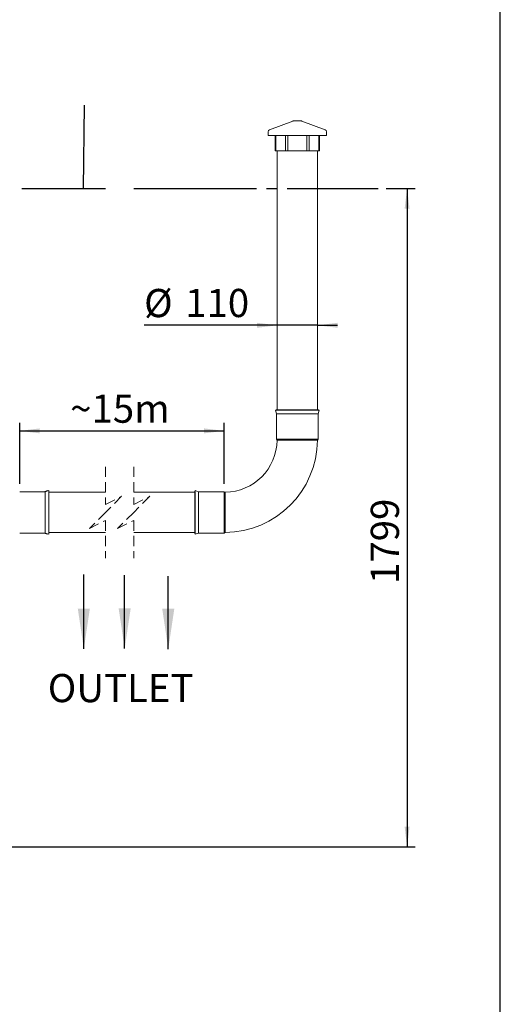
# Model space of a CAD drawing. Units: millimetres. Extents: x 100 to 6504, y 65 to 9064.
# Drawn here: x 5025 to 6338, y 2756 to 5447 of the extents above; entities that cross this region are included whole.
import ezdxf

# ---------------------------------------------------------------- set-up
doc = ezdxf.new("R2010")
doc.units = ezdxf.units.MM
doc.header["$LTSCALE"] = 22
for name, pattern in [('SLD-Center', [19.05, 15.24, -1.27, 1.27, -1.27]), ('SLD-Dashed', [1.905, 1.27, -0.635]), ('SLD-Solid', [0])]:
    doc.linetypes.add(name, pattern=pattern)
doc.layers.add('FRAME', color=19, linetype='SLD-Solid')
doc.layers.add('SLD-0', color=19, linetype='SLD-Solid')
doc.styles.add('SLDTEXTSTYLE0', font='ARIAL.TTF', dxfattribs={"width": 0.948})
doc.styles.get("Standard").update_dxf_attribs({"font": 'ARIAL.TTF'})
doc.dimstyles.new('SLDDIMSTYLE0', dxfattribs={"dimtxt": 77, "dimasz": 55, "dimexe": 0, "dimexo": 0.0625, "dimgap": 19.25, "dimtad": 1, "dimdec": 0, "dimrnd": 1e-09, "dimzin": 12, "dimdsep": 46, "dimtxsty": 'SLDTEXTSTYLE0', "dimsah": 1, "dimcen": 0.09, "dimadec": 0, "dimazin": 3, "dimtfac": 1, "dimtofl": 0, "dimtmove": 0, "dimatfit": 3, "dimfxl": 0, "dimfrac": 2, "dimtolj": 1, "dimtzin": 12, "dimarcsym": 0})
doc.dimstyles.new('SLDDIMSTYLE1', dxfattribs={"dimtxt": 77, "dimasz": 55, "dimexe": 0, "dimexo": 0.0625, "dimgap": 19.25, "dimtad": 1, "dimrnd": 1e-09, "dimzin": 12, "dimdsep": 46, "dimtxsty": 'SLDTEXTSTYLE0', "dimsah": 1, "dimcen": 0.09, "dimadec": 0, "dimazin": 3, "dimtfac": 1, "dimtmove": 0, "dimatfit": 0, "dimfxl": 0, "dimfrac": 2, "dimtolj": 1, "dimtzin": 12, "dimarcsym": 0})
doc.dimstyles.new('SLDDIMSTYLE2', dxfattribs={"dimtxt": 77, "dimasz": 55, "dimexe": 0, "dimexo": 0.0625, "dimgap": 19.25, "dimtad": 1, "dimrnd": 1e-09, "dimzin": 12, "dimdsep": 46, "dimtxsty": 'SLDTEXTSTYLE0', "dimsah": 1, "dimcen": 0.09, "dimadec": 0, "dimazin": 3, "dimtfac": 1, "dimtofl": 0, "dimtmove": 0, "dimatfit": 3, "dimfxl": 0, "dimfrac": 2, "dimtolj": 1, "dimtzin": 12, "dimarcsym": 0})
doc.dimstyles.new('SLDDIMSTYLE4', dxfattribs={"dimtxt": 0, "dimasz": 55, "dimexe": 0, "dimexo": 0.0625, "dimgap": 0, "dimtad": 0, "dimtih": 1, "dimtoh": 1, "dimdec": 0, "dimrnd": 1e-09, "dimzin": 0, "dimdsep": 46, "dimtxsty": 'Standard', "dimblk1": 'NONE', "dimblk2": 'NONE', "dimsah": 1, "dimcen": 0.09, "dimadec": 0, "dimazin": 0, "dimtfac": 55, "dimtdec": 0, "dimtofl": 0, "dimtmove": 0, "dimatfit": 3, "dimldrblk": 'NONE', "dimfxl": 0, "dimfrac": 2, "dimtolj": 1, "dimtzin": 0, "dimarcsym": 0})

# ---------------------------------------------------------------- blocks, each defined once
blk = doc.blocks.new('SW_BROKEN_VIEW_0')
at = {"color": 0, "linetype": 'SLD-Center'}
for p, q in [((0, 0), (4419.7, 0)), ((4496.7, 0), (5164.9, 0))]:
    blk.add_line(p, q, dxfattribs=at)
blk = doc.blocks.new('_D')
at = {"layer": 'SLD-0'}
for p, q in [((6026.6, 4985.2), (6105.6, 4985.2)), ((6083.6, 4985.2), (6083.6, 3186.4)), ((3593.7, 3186.4), (6105.6, 3186.4))]:
    blk.add_line(p, q, dxfattribs=at)
for points in [[(6083.6, 4985.2), (6076.8, 4930.2), (6090.4, 4930.2)], [(6083.6, 3186.4), (6090.4, 3241.4), (6076.8, 3241.4)]]:
    blk.add_solid(points, dxfattribs=at)
at = {"layer": 'SLD-0', "insert": (5984.3, 3904.6, 0.1), "char_height": 77, "attachment_point": 1, "rotation": 90, "style": 'SLDTEXTSTYLE0'}
blk.add_mtext('1799', dxfattribs=at)
blk = doc.blocks.new('_D_11')
at = {"layer": 'SLD-0'}
for p, q in [((5728.6, 4611.5), (5364.7, 4611.5)), ((5838.6, 4611.5), (5728.6, 4611.5)), ((5838.6, 4611.5), (5893.6, 4611.5))]:
    blk.add_line(p, q, dxfattribs=at)
for points in [[(5728.6, 4611.5), (5673.6, 4618.3), (5673.6, 4604.7)], [(5838.6, 4611.5), (5893.6, 4604.7), (5893.6, 4618.3)]]:
    blk.add_solid(points, dxfattribs=at)
at = {"layer": 'SLD-0', "char_height": 77, "attachment_point": 1, "style": 'SLDTEXTSTYLE0'}
for s, insert in [('%%c', (5364.7, 4710.8, 0.1)), ('110', (5477, 4711, 0.1))]:
    blk.add_mtext(s, dxfattribs=dict(at, insert=insert))
blk = doc.blocks.new('_D_13')
at = {"layer": 'SLD-0'}
for p, q in [((5024.6, 4178.7), (5024.6, 4345)), ((5583.6, 4178.7), (5583.6, 4345)), ((5024.6, 4323), (5583.6, 4323))]:
    blk.add_line(p, q, dxfattribs=at)
for points in [[(5024.6, 4323), (5079.6, 4316.2), (5079.6, 4329.8)], [(5583.6, 4323), (5528.6, 4329.8), (5528.6, 4316.2)]]:
    blk.add_solid(points, dxfattribs=at)
at = {"layer": 'SLD-0', "insert": (5162.6, 4422.2, 0.1), "char_height": 77, "attachment_point": 1, "style": 'SLDTEXTSTYLE0'}
blk.add_mtext('~15m', dxfattribs=at)
blk = doc.blocks.new('_NONE')

msp = doc.modelspace()

# ---------------------------------------------------------------- linework, layer by layer
at = {"color": 7, "linetype": 'SLD-Solid', "lineweight": 15}
for p, q in [((5771.4656, 5169.7854), (5707.4657, 5145.7854)), ((5773.5723, 5170.1674), (5793.5723, 5170.1674)), ((5859.6791, 5145.7854), (5795.6792, 5169.7854)), ((5703.5723, 5140.1674), (5703.5723, 5130.1674)), ((5863.5724, 5130.1674), (5863.5724, 5140.1674)), ((5703.5723, 5130.1674), (5863.5724, 5130.1674)), ((5723.0724, 5130.1674), (5723.0724, 5088.1674)), ((5725.2165, 5130.1674), (5725.2165, 5088.1674)), ((5750.84, 5130.1674), (5750.84, 5088.1674)), ((5757.9487, 5130.1674), (5757.9487, 5088.1674)), ((5809.1961, 5130.1674), (5809.1961, 5088.1674)), ((5816.3045, 5130.1674), (5816.3045, 5088.1674)), ((5841.9283, 5130.1674), (5841.9283, 5088.1674)), ((5844.0724, 5088.1674), (5844.0724, 5130.1674)), ((5725.2165, 5088.1674), (5723.0724, 5088.1674)), ((5725.2165, 5088.1674), (5750.84, 5088.1674)), ((5728.5724, 5088.1674), (5728.5724, 4380.1686)), ((5757.9487, 5088.1674), (5750.84, 5088.1674)), ((5757.9487, 5088.1674), (5809.1961, 5088.1674)), ((5816.3045, 5088.1674), (5809.1961, 5088.1674)), ((5816.3045, 5088.1674), (5841.9283, 5088.1674)), ((5838.5723, 4380.1686), (5838.5723, 5088.1674)), ((5844.0724, 5088.1674), (5841.9283, 5088.1674)), ((5725.5724, 4380.1686), (5724.1357, 4379.7376)), ((5724.1357, 4379.7376), (5727.0723, 4369.9485)), ((5724.1357, 4379.7376), (5843.0091, 4379.7376)), ((5725.5724, 4380.1686), (5841.5724, 4380.1686)), ((5727.0723, 4369.9485), (5727.0723, 4300.1686)), ((5727.0723, 4369.9485), (5840.0725, 4369.9485)), ((5840.0725, 4369.9485), (5843.0091, 4379.7376)), ((5840.0725, 4300.1686), (5840.0725, 4369.9485)), ((5843.0091, 4379.7376), (5841.5724, 4380.1686)), ((5727.0723, 4300.1686), (5728.5608, 4297.5907)), ((5727.0723, 4300.1686), (5840.0725, 4300.1686)), ((5838.5549, 4297.5405), (5840.0725, 4300.1686)), ((5094.4275, 4156.6686), (5024.6476, 4156.6686)), ((5100.3337, 4159.6054), (5090.5446, 4156.6686)), ((5104.2166, 4159.6054), (5094.4275, 4156.6686)), ((5094.4275, 4156.6686), (5094.4275, 4100.1686)), ((5100.6542, 4158.5367), (5100.3337, 4159.6054)), ((5100.3337, 4159.6054), (5100.3337, 4158.4405)), ((5104.6476, 4158.1686), (5104.2166, 4159.6054)), ((5104.2166, 4159.6054), (5104.2166, 4100.1686)), ((5104.6476, 4158.1686), (5104.6476, 4100.1686)), ((5259.3931, 4155.1686), (5104.6476, 4155.1686)), ((5503.5723, 4155.1686), (5336.3932, 4155.1686)), ((5504.0124, 4159.6026), (5503.5723, 4158.1686)), ((5503.5723, 4042.1686), (5503.5723, 4158.1686)), ((5513.5723, 4156.6686), (5504.0124, 4159.6026)), ((5504.0124, 4040.7346), (5504.0124, 4159.6026)), ((5583.5725, 4156.6686), (5513.5723, 4156.6686)), ((5513.5723, 4043.6686), (5513.5723, 4156.6686)), ((5586.1526, 4155.1788), (5583.5725, 4156.6686)), ((5583.5725, 4043.6686), (5583.5725, 4156.6686)), ((5094.4275, 4100.1686), (5094.4275, 4043.6686)), ((5104.2166, 4100.1686), (5104.2166, 4040.7319)), ((5104.6476, 4100.1686), (5104.6476, 4042.1686)), ((5024.6476, 4043.6686), (5094.4275, 4043.6686)), ((5090.5446, 4043.6686), (5100.3337, 4040.7319)), ((5094.4275, 4043.6686), (5104.2166, 4040.7319)), ((5100.3337, 4041.8967), (5100.3337, 4040.7319)), ((5100.3337, 4040.7319), (5100.6542, 4041.8006)), ((5104.2166, 4040.7319), (5104.6476, 4042.1686)), ((5104.6476, 4045.1686), (5259.3931, 4045.1686)), ((5336.3932, 4045.1686), (5503.5723, 4045.1686)), ((5503.5723, 4042.1686), (5504.0124, 4040.7346)), ((5504.0124, 4040.7346), (5513.5723, 4043.6686)), ((5513.5723, 4043.6686), (5583.5725, 4043.6686)), ((5583.5725, 4043.6686), (5586.212, 4045.1926))]:
    msp.add_line(p, q, dxfattribs=at)
at = {"color": 7, "linetype": 'SLD-Dashed', "lineweight": 0}
for p, q in [((5259.3931, 4225.0186), (5259.3931, 4122.1686)), ((5336.3931, 4225.0186), (5336.3931, 4122.1686)), ((5259.3931, 4122.1686), (5303.3931, 4144.1686)), ((5303.3931, 4144.1686), (5259.3931, 4100.1686)), ((5336.3931, 4122.1686), (5380.3931, 4144.1686)), ((5380.3931, 4144.1686), (5336.3931, 4100.1686)), ((5259.3931, 4100.1686), (5215.3931, 4056.1686)), ((5336.3931, 4100.1686), (5292.3931, 4056.1686)), ((5215.3931, 4056.1686), (5259.3931, 4078.1686)), ((5259.3931, 4078.1686), (5259.3931, 3975.3186)), ((5292.3931, 4056.1686), (5336.3931, 4078.1686)), ((5336.3931, 4078.1686), (5336.3931, 3975.3186))]:
    msp.add_line(p, q, dxfattribs=at)
at = {"color": 7, "linetype": 'SLD-Solid', "lineweight": 15, "flags": 128}
for points in [[(5728.5934, 4297.6096), (5728.6289, 4297.6096), (5729.0819, 4297.6092), (5729.9329, 4297.6083), (5731.1359, 4297.6072), (5732.7004, 4297.6058), (5734.6774, 4297.604), (5737.0113, 4297.602), (5740.2859, 4297.5992), (5744.0663, 4297.5962)], [(5744.0663, 4297.5962), (5747.4077, 4297.5936), (5751.0019, 4297.5909), (5754.9408, 4297.5881), (5759.0919, 4297.5852), (5763.2676, 4297.5824), (5767.5832, 4297.5797), (5772.1394, 4297.5769), (5776.7788, 4297.5743), (5781.3352, 4297.5717), (5785.9071, 4297.5693), (5790.5944, 4297.5669), (5795.2305, 4297.5647), (5799.6536, 4297.5626), (5803.9659, 4297.5606), (5808.256, 4297.5588), (5812.3654, 4297.557), (5816.1567, 4297.5555), (5819.723, 4297.5541), (5823.1316, 4297.5527), (5826.2513, 4297.5516), (5828.9829, 4297.5506), (5831.4014, 4297.5497), (5833.5446, 4297.5489), (5835.3227, 4297.5483), (5836.6869, 4297.5478), (5837.6852, 4297.5475), (5838.3213, 4297.5473), (5838.5573, 4297.5472), (5838.5435, 4297.5472)], [(5586.1314, 4155.1419), (5586.1314, 4155.1548), (5586.1316, 4154.784), (5586.1324, 4154.0406), (5586.1336, 4152.9258), (5586.1347, 4151.3979), (5586.1366, 4149.4961), (5586.1386, 4147.3019), (5586.1407, 4144.7828), (5586.1431, 4141.8686), (5586.1457, 4138.6503), (5586.1483, 4135.2523), (5586.151, 4131.6125), (5586.1538, 4127.6403), (5586.1567, 4123.4676), (5586.1593, 4119.2487), (5586.1622, 4114.8984), (5586.1648, 4110.3156), (5586.1674, 4105.6588), (5586.17, 4101.0947), (5586.1724, 4096.5243), (5586.1748, 4091.8479), (5586.1769, 4087.2323), (5586.1791, 4082.8378), (5586.181, 4078.563), (5586.1827, 4074.3203), (5586.1843, 4070.2666), (5586.1862, 4065.6574), (5586.1879, 4061.3737)], [(5586.1879, 4061.3737), (5586.1891, 4058.2513), (5586.1901, 4055.4219), (5586.191, 4052.8374), (5586.192, 4050.6036), (5586.1924, 4048.7979), (5586.1932, 4047.3465), (5586.1934, 4046.2346), (5586.1936, 4045.5167), (5586.1939, 4045.2028), (5586.1939, 4045.2242)]]:
    msp.add_lwpolyline(points, dxfattribs=at)
at = {"color": 7, "linetype": 'SLD-Solid', "lineweight": 15}
for centre, radius, start, end in [((5773.5722, 5164.1681), 5.9992, 89.9989134, 110.556851), ((5793.5726, 5164.1681), 5.9992, 69.4431492, 90.0033629), ((5709.5719, 5140.1676), 5.9996, 110.552103, 180.0023539), ((5857.5719, 5140.167), 6.0005, 0.0036317, 69.4419115), ((5583.5723, 4300.1687), 145.0001, 271.009963, 358.9900453), ((5583.5723, 4300.1688), 255.0001, 270.5892063, 359.4109375)]:
    msp.add_arc(centre, radius, start, end, dxfattribs=at)
at = {"layer": 'FRAME', "color": 7}
msp.add_line((6338.3904, 176.0031), (6338.3904, 9064.0253), dxfattribs=at)
at = {"layer": 'SLD-0'}
for p, q in [((5200.0022, 3727.1938), (5200.0022, 3930.3164)), ((5311.5962, 3728.2036), (5311.5962, 3928.8518)), ((5430.8167, 3726.739), (5430.8167, 3925.9227))]:
    msp.add_line(p, q, dxfattribs=at)
for points in [[(5200.0022, 3727.1938), (5216.5022, 3837.1938), (5183.5022, 3837.1938)], [(5311.5962, 3728.2036), (5328.0962, 3838.2036), (5295.0962, 3838.2036)], [(5430.8167, 3726.739), (5447.3167, 3836.739), (5414.3167, 3836.739)]]:
    msp.add_solid(points, dxfattribs=at)

# ---------------------------------------------------------------- block references
at = {"color": 7, "linetype": 'Continuous'}
msp.add_blockref('SW_BROKEN_VIEW_0', (839.6931, 4985.1674), dxfattribs=at)

# ---------------------------------------------------------------- texts
at = {"layer": 'SLD-0', "insert": (5101.4843, 3658.6541), "char_height": 77, "attachment_point": 1, "style": 'SLDTEXTSTYLE0'}
msp.add_mtext('OUTLET', dxfattribs=at)

# ---------------------------------------------------------------- dimensions: what is measured, and where the dimension line sits
at = {"layer": 'SLD-0'}
dim = msp.add_linear_dim(base=(6083.5724, 3186.4374), p1=(6004.6389, 4985.1674), p2=(3571.6729, 3186.4374), angle=90, dimstyle='SLDDIMSTYLE0', dxfattribs=at)
dim.commit()
dim.dimension.update_dxf_attribs({"geometry": '_D', "text_midpoint": (6083.5724, 4022.2342), "dimtype": 160})
for base, p1, p2, text, dimstyle, picture, middle in [((5728.5724, 4611.4927), (5838.5724, 4300.1686), (5728.5724, 4300.1686), '%%c<>', 'SLDDIMSTYLE1', '_D_11', (5509.0993, 4611.4927)), ((5583.5724, 4322.9759), (5024.6476, 4156.6686), (5583.5724, 4156.6686), '~15m', 'SLDDIMSTYLE2', '_D_13', (5296.4355, 4322.9759))]:
    dim = msp.add_linear_dim(base=base, p1=p1, p2=p2, text=text, dimstyle=dimstyle, dxfattribs=at)
    dim.commit()
    dim.dimension.update_dxf_attribs({"geometry": picture, "text_midpoint": middle, "dimtype": 160})

# ---------------------------------------------------------------- leaders
at = {"layer": 'SLD-0', "has_arrowhead": 0}
msp.add_leader([(5199.1255, 4985.1674), (5201.6836, 5213.373)], dimstyle='SLDDIMSTYLE4', dxfattribs=at)

doc.saveas('drawing.dxf')
